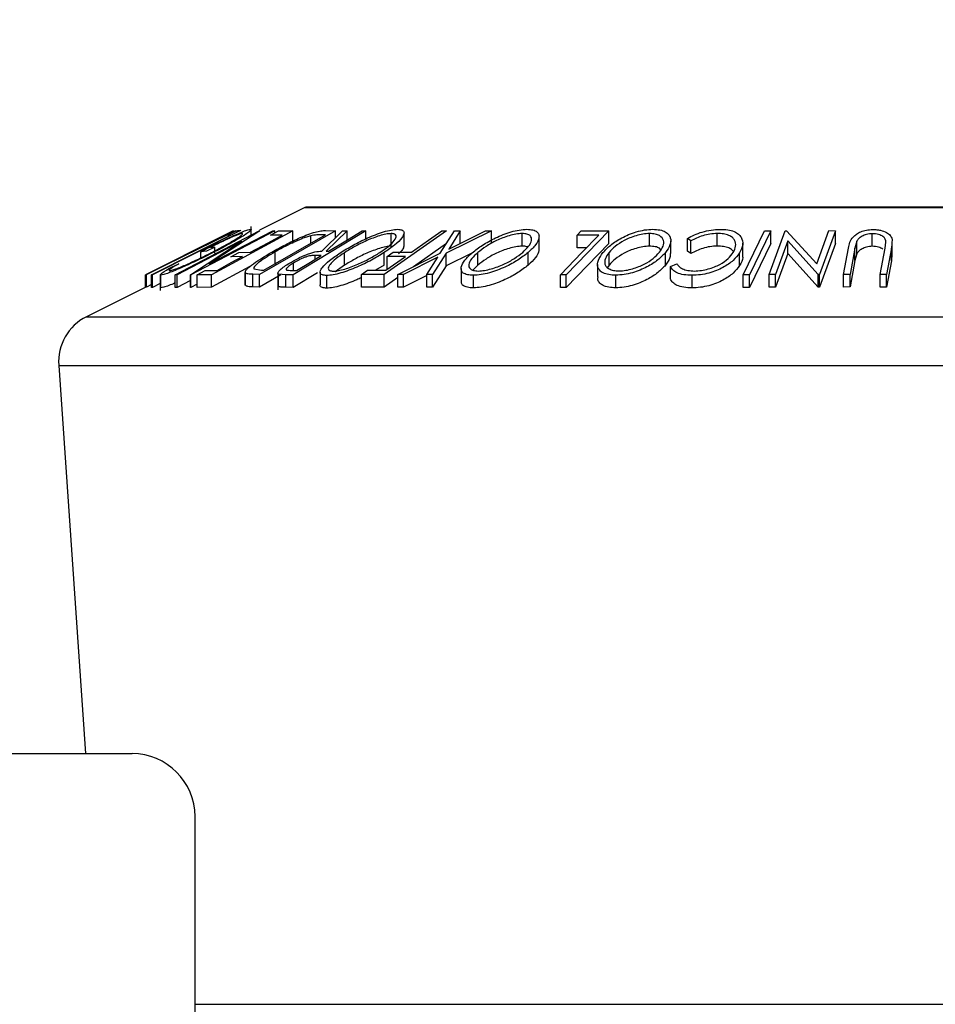
# Model space of a CAD drawing. Extents: x 5 to 292, y 5 to 205.
# Drawn here: x 82 to 83, y 186 to 188 of the extents above; entities that cross this region are included whole.
import ezdxf

# ---------------------------------------------------------------- set-up
doc = ezdxf.new("R2010")
doc.units = 0
doc.layers.get('0').update_dxf_attribs({"linetype": 'CONTINUOUS'})
doc.styles.add('SLDTEXTSTYLE0', font='TXT', dxfattribs={"width": 0.75})
doc.dimstyles.new('SLDDIMSTYLE2', dxfattribs={"dimtxt": 3.5, "dimasz": 3, "dimexe": 0, "dimexo": 0.0625, "dimgap": 0.875, "dimtad": 1, "dimdec": 0, "dimlfac": 25, "dimrnd": 1e-09, "dimzin": 12, "dimtxsty": 'SLDTEXTSTYLE0', "dimsah": 1, "dimcen": 0.09, "dimazin": 3, "dimtfac": 1, "dimtofl": 0, "dimtmove": 0, "dimatfit": 3, "dimtolj": 1, "dimtzin": 12})

# ---------------------------------------------------------------- blocks, each defined once
blk = doc.blocks.new('_D')
at = {"color": 7, "linetype": 'CONTINUOUS'}
for p, q in [((80.4341, 192.9206), (104.7272, 192.9206)), ((103.7272, 96.9561), (103.7272, 192.9206)), ((86.3472, 96.9561), (104.7272, 96.9561))]:
    blk.add_line(p, q, dxfattribs=at)
for points in [[(103.7272, 192.9206), (103.2772, 189.9206), (104.1772, 189.9206)], [(103.7272, 96.9561), (104.1772, 99.9561), (103.2772, 99.9561)]]:
    blk.add_solid(points, dxfattribs=at)
at = {"color": 7, "linetype": 'CONTINUOUS', "insert": (99.2155, 139.7661), "char_height": 3.5, "attachment_point": 1, "rotation": 90, "style": 'SLDTEXTSTYLE0'}
blk.add_mtext('2399', dxfattribs=at)

msp = doc.modelspace()

# ---------------------------------------------------------------- linework, layer by layer
at = {"color": 7, "linetype": 'CONTINUOUS'}
for p, q in [((82.12146, 187.70687), (82.04931, 187.6708)), ((84.13125, 187.70729), (82.12325, 187.70729)), ((82.03651, 187.66335), (82.03651, 187.67665)), ((81.98968, 187.66091), (81.86871, 187.60038)), ((81.87034, 187.60076), (82.00741, 187.66984)), ((82.01168, 187.66984), (81.87044, 187.60076)), ((82.01831, 187.66992), (81.87968, 187.60011)), ((81.91593, 187.60009), (82.04917, 187.66999)), ((82.07383, 187.67001), (81.94059, 187.6001)), ((82.00791, 187.67007), (81.96282, 187.64739)), ((81.96474, 187.64739), (82.01118, 187.67006)), ((81.96988, 187.61733), (82.07059, 187.67018)), ((82.04988, 187.67004), (81.96988, 187.61733)), ((82.10229, 187.66994), (81.97356, 187.60032)), ((81.99895, 187.66309), (82.01233, 187.66983)), ((82.00367, 187.66324), (81.99895, 187.66309)), ((82.00741, 187.66984), (82.00791, 187.67007)), ((82.00845, 187.6702), (82.0079, 187.67002)), ((82.01118, 187.67006), (82.01168, 187.66984)), ((82.01206, 187.67003), (82.01195, 187.67008)), ((82.01233, 187.66983), (82.01831, 187.66992)), ((82.01927, 187.67038), (82.0145, 187.67002)), ((82.02003, 187.6699), (82.01927, 187.67038)), ((82.04917, 187.66999), (82.04988, 187.67004)), ((82.17039, 187.67003), (82.04934, 187.60077)), ((82.05629, 187.60765), (82.15414, 187.66365)), ((82.06707, 187.66296), (82.07977, 187.66983)), ((82.08563, 187.66316), (82.06707, 187.66296)), ((82.07059, 187.67018), (82.07383, 187.67001)), ((82.07383, 187.66662), (82.07383, 187.67001)), ((82.07977, 187.66983), (82.10229, 187.66994)), ((82.10229, 187.64994), (82.10229, 187.66994)), ((82.21848, 187.66999), (82.10287, 187.60017)), ((82.13076, 187.65027), (82.13076, 187.66205)), ((82.15414, 187.66365), (82.14833, 187.66378)), ((82.14847, 187.63772), (82.18136, 187.66992)), ((82.15442, 187.6704), (82.17039, 187.67003)), ((82.18853, 187.67008), (82.1556, 187.63767)), ((82.17039, 187.65918), (82.17039, 187.67003)), ((82.18136, 187.66992), (82.18853, 187.67008)), ((82.18853, 187.65552), (82.18853, 187.67008)), ((82.21268, 187.6701), (82.21848, 187.66999)), ((82.21848, 187.65722), (82.21848, 187.66999)), ((82.34632, 187.66992), (82.24764, 187.60058)), ((82.25847, 187.64559), (82.25847, 187.66559)), ((82.27894, 187.64683), (82.27894, 187.66683)), ((82.33651, 187.63445), (82.35921, 187.66987)), ((82.33915, 187.66999), (82.34632, 187.66992)), ((82.4175, 187.66986), (82.34565, 187.63445)), ((82.36824, 187.67004), (82.34984, 187.6411)), ((82.34984, 187.6411), (82.40846, 187.67004)), ((82.35921, 187.66987), (82.36824, 187.67004)), ((82.36824, 187.65004), (82.36824, 187.67004)), ((82.40846, 187.67004), (82.4175, 187.66986)), ((82.4175, 187.64986), (82.4175, 187.66986)), ((82.46636, 187.6456), (82.46636, 187.6656)), ((82.49312, 187.64096), (82.49312, 187.66096)), ((82.60367, 187.66991), (82.53617, 187.60018)), ((82.55349, 187.66309), (82.56001, 187.66982)), ((82.58808, 187.66325), (82.55349, 187.66309)), ((82.55349, 187.64309), (82.55349, 187.66309)), ((82.56001, 187.66982), (82.60367, 187.66991)), ((82.60367, 187.64991), (82.60367, 187.66991)), ((82.66851, 187.64565), (82.66851, 187.66565)), ((82.77591, 187.64571), (82.77591, 187.66571)), ((82.81715, 187.60012), (82.85101, 187.66983)), ((82.86104, 187.66982), (82.82718, 187.60011)), ((82.85101, 187.66983), (82.86104, 187.66982)), ((82.8585, 187.60042), (82.88377, 187.67001)), ((82.86104, 187.64982), (82.86104, 187.66982)), ((82.88377, 187.67001), (82.88606, 187.67005)), ((82.88606, 187.67005), (82.93386, 187.61757)), ((82.93386, 187.61757), (82.95295, 187.67019)), ((82.96343, 187.67003), (82.93815, 187.60044)), ((82.95295, 187.67019), (82.96343, 187.67003)), ((82.96343, 187.65003), (82.96343, 187.67003)), ((83.02208, 187.64541), (83.02208, 187.66541)), ((82.02102, 187.65376), (81.91903, 187.60023)), ((81.93992, 187.60015), (82.02102, 187.65376)), ((81.96282, 187.64739), (81.96474, 187.64739)), ((81.9785, 187.64414), (81.96541, 187.63745)), ((81.97178, 187.64376), (81.9785, 187.64414)), ((81.9785, 187.63472), (81.9785, 187.64414)), ((82.34632, 187.64992), (82.29371, 187.61295)), ((82.60367, 187.64991), (82.53617, 187.58018)), ((82.56863, 187.64316), (82.55349, 187.64309)), ((82.70223, 187.63419), (82.70223, 187.65419)), ((82.73416, 187.65392), (82.72889, 187.6579)), ((82.72889, 187.6379), (82.72889, 187.6579)), ((82.73416, 187.63392), (82.73416, 187.65392)), ((82.81661, 187.6303), (82.81661, 187.6503)), ((82.86104, 187.64982), (82.82718, 187.58011)), ((82.88786, 187.65385), (82.86851, 187.60056)), ((82.93595, 187.60047), (82.88786, 187.65385)), ((82.88786, 187.63385), (82.88786, 187.65385)), ((82.96343, 187.65003), (82.93815, 187.58044)), ((82.99758, 187.65353), (82.99449, 187.64268)), ((82.99758, 187.63353), (82.99758, 187.65353)), ((83.0422, 187.64268), (83.0435, 187.65195)), ((83.05335, 187.65716), (83.05253, 187.64254)), ((83.05378, 187.63317), (83.05378, 187.65317)), ((81.89992, 187.61554), (81.9511, 187.6407)), ((81.94958, 187.6407), (81.89992, 187.61554)), ((81.9511, 187.6407), (81.94958, 187.6407)), ((81.96541, 187.63745), (81.95634, 187.63685)), ((81.95634, 187.62701), (81.95634, 187.63685)), ((82.00396, 187.62884), (82.01657, 187.63565)), ((82.02252, 187.62903), (82.00396, 187.62884)), ((82.01657, 187.63565), (82.03512, 187.63585)), ((82.07434, 187.61647), (82.07434, 187.63647)), ((82.14768, 187.63084), (82.13785, 187.63103)), ((82.13785, 187.62491), (82.13785, 187.63103)), ((82.1556, 187.63767), (82.15893, 187.63763)), ((82.18442, 187.61526), (82.18442, 187.63526)), ((82.24744, 187.61538), (82.24744, 187.63538)), ((82.25019, 187.60747), (82.28104, 187.62915)), ((82.25199, 187.62901), (82.26175, 187.63586)), ((82.28104, 187.62915), (82.25199, 187.62901)), ((82.25199, 187.60901), (82.25199, 187.62901)), ((82.26175, 187.63586), (82.2908, 187.63601)), ((82.26907, 187.60058), (82.33651, 187.63445)), ((82.33241, 187.6279), (82.27802, 187.60073)), ((82.31514, 187.60072), (82.33241, 187.6279)), ((82.34565, 187.63445), (82.32418, 187.60057)), ((82.38653, 187.63459), (82.34565, 187.61445)), ((82.34565, 187.61445), (82.34565, 187.63445)), ((82.39581, 187.61543), (82.39581, 187.63543)), ((82.47594, 187.61554), (82.47594, 187.63554)), ((82.60425, 187.61553), (82.60425, 187.63553)), ((82.694, 187.6156), (82.694, 187.6356)), ((82.73416, 187.63392), (82.72889, 187.6379)), ((82.81141, 187.61487), (82.81141, 187.63487)), ((82.88786, 187.63385), (82.86851, 187.58056)), ((82.93595, 187.58047), (82.88786, 187.63385)), ((82.97636, 187.6007), (82.98418, 187.64255)), ((82.99449, 187.64268), (82.98666, 187.60083)), ((82.99449, 187.62268), (82.99449, 187.64268)), ((82.99758, 187.63353), (82.99449, 187.62268)), ((83.03438, 187.60082), (83.0422, 187.64268)), ((83.05253, 187.64254), (83.0447, 187.6007)), ((83.05253, 187.62254), (83.05253, 187.64254)), ((83.05313, 187.63317), (83.05253, 187.62254)), ((81.90971, 187.61255), (81.9213, 187.61778)), ((82.03443, 187.61324), (81.97356, 187.58032)), ((82.10333, 187.60715), (82.10333, 187.6188)), ((82.24744, 187.61538), (82.23385, 187.60739)), ((82.34565, 187.61445), (82.32418, 187.58057)), ((82.39581, 187.61543), (82.38815, 187.60761)), ((82.58603, 187.6167), (82.58603, 187.5967)), ((82.60425, 187.61553), (82.60188, 187.61157)), ((82.70163, 187.61347), (82.712, 187.61783)), ((82.70163, 187.59347), (82.70163, 187.61347)), ((82.99449, 187.62268), (82.98666, 187.58083)), ((83.05253, 187.62254), (83.0447, 187.5807)), ((81.86871, 187.58049), (81.86871, 187.60038)), ((81.87044, 187.60076), (81.87034, 187.60076)), ((81.87034, 187.58076), (81.87034, 187.60076)), ((81.87044, 187.58076), (81.87044, 187.60076)), ((81.87968, 187.60011), (81.87842, 187.60017)), ((81.87842, 187.58017), (81.87842, 187.60017)), ((81.87968, 187.58011), (81.87968, 187.60011)), ((81.89216, 187.60041), (81.89216, 187.57549)), ((81.8932, 187.57966), (81.8932, 187.59966)), ((81.91903, 187.60023), (81.91593, 187.60009)), ((81.91593, 187.58009), (81.91593, 187.60009)), ((81.91903, 187.58023), (81.91903, 187.60023)), ((81.94059, 187.6001), (81.93992, 187.60015)), ((81.93992, 187.58015), (81.93992, 187.60015)), ((81.94059, 187.5801), (81.94059, 187.6001)), ((81.95086, 187.6002), (81.96355, 187.60707)), ((81.97356, 187.60032), (81.95086, 187.6002)), ((81.95086, 187.5802), (81.95086, 187.6002)), ((81.96355, 187.60707), (81.98228, 187.60726)), ((81.97356, 187.58032), (81.97356, 187.60032)), ((82.02687, 187.60402), (82.02687, 187.58402)), ((82.0269, 187.58356), (82.0269, 187.60356)), ((82.04934, 187.60077), (82.03891, 187.60103)), ((82.03891, 187.58103), (82.03891, 187.60103)), ((82.04066, 187.60981), (82.05274, 187.60773)), ((82.04934, 187.58077), (82.04934, 187.60077)), ((82.08355, 187.60034), (82.04934, 187.58077)), ((82.05274, 187.60773), (82.05629, 187.60765)), ((82.07874, 187.60293), (82.07874, 187.57655)), ((82.0913, 187.60033), (82.07983, 187.60129)), ((82.07983, 187.58129), (82.07983, 187.60129)), ((82.10287, 187.60017), (82.0913, 187.60033)), ((82.0913, 187.58033), (82.0913, 187.60033)), ((82.09817, 187.60719), (82.10838, 187.60711)), ((82.14142, 187.60345), (82.10287, 187.58017)), ((82.10287, 187.58017), (82.10287, 187.60017)), ((82.14568, 187.60423), (82.14568, 187.58422)), ((82.15624, 187.57899), (82.15624, 187.59899)), ((82.21142, 187.6005), (82.22115, 187.60733)), ((82.24764, 187.60058), (82.21142, 187.6005)), ((82.21142, 187.5805), (82.21142, 187.6005)), ((82.22115, 187.60733), (82.25019, 187.60747)), ((82.24764, 187.58058), (82.24764, 187.60058)), ((82.27802, 187.60073), (82.26907, 187.60058)), ((82.26907, 187.58058), (82.26907, 187.60058)), ((82.27802, 187.58073), (82.27802, 187.60073)), ((82.31514, 187.59927), (82.27802, 187.58073)), ((82.32418, 187.60057), (82.31514, 187.60072)), ((82.31514, 187.58072), (82.31514, 187.60072)), ((82.32418, 187.58057), (82.32418, 187.60057)), ((82.36958, 187.61018), (82.36958, 187.59019)), ((82.38914, 187.57936), (82.38914, 187.59936)), ((82.53617, 187.60018), (82.5271, 187.60025)), ((82.5271, 187.58025), (82.5271, 187.60025)), ((82.53617, 187.58018), (82.53617, 187.60018)), ((82.61504, 187.57948), (82.61504, 187.59948)), ((82.73595, 187.57934), (82.73595, 187.59934)), ((82.82718, 187.60011), (82.81715, 187.60012)), ((82.81715, 187.58012), (82.81715, 187.60012)), ((82.82718, 187.58011), (82.82718, 187.60011)), ((82.86851, 187.60056), (82.8585, 187.60042)), ((82.8585, 187.58042), (82.8585, 187.60042)), ((82.86851, 187.58056), (82.86851, 187.60056)), ((82.93815, 187.60044), (82.93595, 187.60047)), ((82.93595, 187.58047), (82.93595, 187.60047)), ((82.93815, 187.58044), (82.93815, 187.60044)), ((82.98666, 187.60083), (82.97636, 187.6007)), ((82.97636, 187.5807), (82.97636, 187.6007)), ((82.98666, 187.58083), (82.98666, 187.60083)), ((83.0447, 187.6007), (83.03438, 187.60082)), ((83.03438, 187.58082), (83.03438, 187.60082)), ((83.0447, 187.5807), (83.0447, 187.6007)), ((81.87034, 187.58131), (81.77495, 187.53361)), ((81.87044, 187.58076), (81.87034, 187.58076)), ((81.87842, 187.58466), (81.87044, 187.58076)), ((81.89216, 187.5864), (81.87968, 187.58011)), ((81.93992, 187.5912), (81.91903, 187.58023)), ((81.95086, 187.58549), (81.94059, 187.5801)), ((82.04934, 187.58077), (82.03891, 187.58103)), ((82.24764, 187.58058), (82.21142, 187.5805)), ((82.26907, 187.59564), (82.24764, 187.58058)), ((82.27802, 187.58073), (82.26907, 187.58058)), ((82.32418, 187.58057), (82.31514, 187.58072)), ((82.86851, 187.58056), (82.8585, 187.58042)), ((82.98666, 187.58083), (82.97636, 187.5807)), ((83.0447, 187.5807), (83.03438, 187.58082)), ((81.87968, 187.58011), (81.87842, 187.58017)), ((81.8932, 187.57966), (81.89248, 187.58041)), ((81.91903, 187.58023), (81.91593, 187.58009)), ((81.94059, 187.5801), (81.93992, 187.58015)), ((81.97356, 187.58032), (81.95086, 187.5802)), ((82.10287, 187.58017), (82.0913, 187.58033)), ((82.53617, 187.58018), (82.5271, 187.58025)), ((82.82718, 187.58011), (82.81715, 187.58012)), ((82.93815, 187.58044), (82.93595, 187.58047)), ((81.73092, 187.45655), (81.7734, 186.84056)), ((81.60725, 186.84056), (81.84725, 186.84056)), ((81.94725, 186.17656), (81.94725, 186.74056))]:
    msp.add_line(p, q, dxfattribs=at)
at = {"color": 8, "linetype": 'CONTINUOUS'}
for p, q in [((82.12146, 187.70687), (84.13303, 187.70687)), ((81.77495, 187.53361), (84.47954, 187.53361)), ((81.73092, 187.45655), (84.52358, 187.45655)), ((81.94725, 186.44288), (84.45367, 186.44288))]:
    msp.add_line(p, q, dxfattribs=at)
at = {"color": 7, "linetype": 'CONTINUOUS', "flags": 128}
for points in [[(81.87842, 187.60017), (81.94856, 187.63549), (82.00367, 187.66324)], [(82.03512, 187.63585), (82.06341, 187.65114), (82.08563, 187.66316)], [(82.15893, 187.63763), (82.18903, 187.65582), (82.21268, 187.6701)], [(82.2908, 187.63601), (82.31787, 187.65504), (82.33915, 187.66999)], [(82.5271, 187.60025), (82.56125, 187.63553), (82.58808, 187.66325)], [(81.98228, 187.60726), (82.00482, 187.61945), (82.02252, 187.62903)], [(82.10838, 187.60711), (82.13039, 187.6204), (82.14768, 187.63084)]]:
    msp.add_lwpolyline(points, dxfattribs=at)
at = {"color": 7, "linetype": 'CONTINUOUS'}
for centre, radius, start, end in [((82.12325, 187.70329), 0.004, 90, 116.56505), ((81.81073, 187.46206), 0.08, 116.56505, 183.94519), ((81.84725, 186.74056), 0.1, 0, 90)]:
    msp.add_arc(centre, radius, start, end, dxfattribs=at)
for points, knots in [([(81.95634, 187.63685), (81.96409, 187.64077), (81.97952, 187.64857), (81.99935, 187.65815), (82.01415, 187.6649), (82.02413, 187.66915), (82.03156, 187.67181), (82.03406, 187.67221), (82.03532, 187.67241)], [0, 0, 0, 0, 0.2507762, 0.4991971, 0.6245174, 0.7495512, 0.8743325, 1, 1, 1, 1]), ([(82.02235, 187.66581), (82.02158, 187.66571), (82.02004, 187.66551), (82.0154, 187.66392), (82.00935, 187.66148), (82.00014, 187.65745), (81.9873, 187.65146), (81.97696, 187.64633), (81.97178, 187.64376)], [0, 0, 0, 0, 0.1253285, 0.2501708, 0.3752249, 0.5004986, 0.7496901, 1, 1, 1, 1]), ([(81.97345, 187.63545), (81.97994, 187.63884), (81.99289, 187.64559), (82.00715, 187.65371), (82.01608, 187.65932), (82.02081, 187.66272), (82.02347, 187.6652), (82.02272, 187.66561), (82.02235, 187.66581)], [0, 0, 0, 0, 0.2504976, 0.4989144, 0.6247168, 0.7505791, 0.8751799, 1, 1, 1, 1]), ([(82.01894, 187.65892), (82.01252, 187.65516), (81.99965, 187.64763), (81.98385, 187.63946), (81.97594, 187.63537)], [0, 0, 0, 0, 0.4996777, 1, 1, 1, 1]), ([(82.03532, 187.67241), (82.03597, 187.67224), (82.03728, 187.67191), (82.03427, 187.66891), (82.02795, 187.66444), (82.02195, 187.66076), (82.01894, 187.65892)], [0, 0, 0, 0, 0.2503771, 0.4999842, 0.7494278, 1, 1, 1, 1]), ([(82.06909, 187.6362), (82.07616, 187.64013), (82.09026, 187.64797), (82.1102, 187.65753), (82.12634, 187.66425), (82.13811, 187.66825), (82.14751, 187.67015), (82.15211, 187.67032), (82.15442, 187.6704)], [0, 0, 0, 0, 0.2504411, 0.4992408, 0.625495, 0.7497903, 0.8738949, 1, 1, 1, 1]), ([(82.13076, 187.66205), (82.12854, 187.66141), (82.12409, 187.66015), (82.11421, 187.65649), (82.09652, 187.64872), (82.08321, 187.64137), (82.07434, 187.63647)], [0, 0, 0, 0, 0.1253009, 0.2504487, 0.5004365, 1, 1, 1, 1]), ([(82.14833, 187.66378), (82.14588, 187.66382), (82.14099, 187.6639), (82.13416, 187.66266), (82.13076, 187.66205)], [0, 0, 0, 0, 0.50171572, 1, 1, 1, 1]), ([(82.17763, 187.63504), (82.18421, 187.63909), (82.19732, 187.64717), (82.22088, 187.65881), (82.24237, 187.66737), (82.25893, 187.67163), (82.26545, 187.67213), (82.26872, 187.67238)], [0, 0, 0, 0, 0.2505189, 0.4989719, 0.7490692, 0.8742662, 1, 1, 1, 1]), ([(82.25847, 187.66559), (82.25576, 187.66536), (82.25035, 187.66489), (82.24017, 187.66219), (82.2298, 187.65866), (82.2162, 187.65303), (82.20031, 187.64507), (82.18971, 187.63853), (82.18442, 187.63526)], [0, 0, 0, 0, 0.126073, 0.2517211, 0.3765314, 0.502073, 0.7515414, 1, 1, 1, 1]), ([(82.24061, 187.63559), (82.24535, 187.63886), (82.25483, 187.64536), (82.26424, 187.65471), (82.26756, 187.66155), (82.26451, 187.66498), (82.26049, 187.66539), (82.25847, 187.66559)], [0, 0, 0, 0, 0.2507118, 0.499895, 0.7496662, 0.874756, 1, 1, 1, 1]), ([(82.26872, 187.67238), (82.27124, 187.67214), (82.27628, 187.67166), (82.27938, 187.66856), (82.27869, 187.66407), (82.27464, 187.6572), (82.26496, 187.64747), (82.2533, 187.63942), (82.24744, 187.63538)], [0, 0, 0, 0, 0.125312, 0.2499848, 0.375356, 0.5008378, 0.7492752, 1, 1, 1, 1]), ([(82.38713, 187.63521), (82.39231, 187.63926), (82.40262, 187.64733), (82.42362, 187.65894), (82.44441, 187.66743), (82.46217, 187.67163), (82.47005, 187.67213), (82.47399, 187.67237)], [0, 0, 0, 0, 0.250668, 0.4991764, 0.7492877, 0.8743351, 1, 1, 1, 1]), ([(82.46636, 187.6656), (82.46312, 187.66539), (82.45664, 187.66496), (82.44578, 187.66229), (82.43533, 187.65877), (82.42235, 187.65318), (82.40835, 187.64522), (82.39999, 187.63868), (82.39581, 187.63543)], [0, 0, 0, 0, 0.1260552, 0.2516898, 0.3763997, 0.5019505, 0.7514393, 1, 1, 1, 1]), ([(82.46721, 187.63577), (82.47067, 187.63902), (82.47756, 187.64551), (82.48223, 187.65484), (82.48102, 187.66161), (82.47451, 187.66502), (82.46908, 187.66541), (82.46636, 187.6656)], [0, 0, 0, 0, 0.2506833, 0.499891, 0.7496718, 0.8747482, 1, 1, 1, 1]), ([(82.47399, 187.67237), (82.47738, 187.67214), (82.48412, 187.67167), (82.4905, 187.66862), (82.49312, 187.66416), (82.49335, 187.65732), (82.48868, 187.64762), (82.4802, 187.63958), (82.47594, 187.63554)], [0, 0, 0, 0, 0.1252383, 0.2498599, 0.3751925, 0.5007777, 0.7493948, 1, 1, 1, 1]), ([(82.59452, 187.63531), (82.5983, 187.63935), (82.60582, 187.6474), (82.62367, 187.659), (82.64288, 187.66746), (82.6608, 187.67168), (82.6694, 187.67216), (82.67371, 187.6724)], [0, 0, 0, 0, 0.2507452, 0.4993416, 0.7495585, 0.8746023, 1, 1, 1, 1]), ([(82.66851, 187.66565), (82.66497, 187.66542), (82.65789, 187.66496), (82.647, 187.66228), (82.63699, 187.65878), (82.62515, 187.65322), (82.61336, 187.64529), (82.60728, 187.63878), (82.60425, 187.63553)], [0, 0, 0, 0, 0.1260742, 0.2517358, 0.3765934, 0.5021529, 0.751563, 1, 1, 1, 1]), ([(82.68419, 187.63582), (82.68644, 187.63907), (82.69094, 187.64555), (82.69158, 187.65486), (82.68693, 187.66163), (82.67795, 187.66505), (82.67166, 187.66545), (82.66851, 187.66565)], [0, 0, 0, 0, 0.2506879, 0.4998919, 0.7496678, 0.8747604, 1, 1, 1, 1]), ([(82.67371, 187.6724), (82.67764, 187.67217), (82.68547, 187.6717), (82.69407, 187.66861), (82.69917, 187.66416), (82.70274, 187.65732), (82.70223, 187.64764), (82.69675, 187.63963), (82.694, 187.6356)], [0, 0, 0, 0, 0.1254441, 0.2502341, 0.3756306, 0.5010887, 0.7494995, 1, 1, 1, 1]), ([(82.72889, 187.6579), (82.73237, 187.6598), (82.73933, 187.66358), (82.75199, 187.66831), (82.76629, 187.67159), (82.77578, 187.67205), (82.78054, 187.67229)], [0, 0, 0, 0, 0.2497549, 0.4986537, 0.7485875, 1, 1, 1, 1]), ([(82.77591, 187.66571), (82.77208, 187.66553), (82.76443, 187.66516), (82.74903, 187.6614), (82.7401, 187.65691), (82.73416, 187.65392)], [0, 0, 0, 0, 0.2501219, 0.5006717, 1, 1, 1, 1]), ([(82.80138, 187.63569), (82.80301, 187.63903), (82.80627, 187.64568), (82.80486, 187.6537), (82.80028, 187.65931), (82.79466, 187.66287), (82.7863, 187.66523), (82.77938, 187.66555), (82.77591, 187.66571)], [0, 0, 0, 0, 0.2500373, 0.4978781, 0.623252, 0.7488875, 0.8742142, 1, 1, 1, 1]), ([(82.78054, 187.67229), (82.78472, 187.67215), (82.79308, 187.67187), (82.80313, 187.66911), (82.8102, 187.66497), (82.81275, 187.66155), (82.81403, 187.65984)], [0, 0, 0, 0, 0.250551, 0.5004375, 0.7497178, 1, 1, 1, 1]), ([(82.81403, 187.65984), (82.81544, 187.65585), (82.81828, 187.64786), (82.8137, 187.6392), (82.81141, 187.63487)], [0, 0, 0, 0, 0.4995871, 1, 1, 1, 1]), ([(82.98418, 187.64255), (82.98534, 187.6487), (82.98678, 187.65641), (82.9968, 187.66481), (83.00349, 187.66854), (83.01246, 187.67137), (83.01931, 187.6718), (83.02274, 187.67201)], [0, 0, 0, 0, 0.498787, 0.6243182, 0.7496135, 0.8743805, 1, 1, 1, 1]), ([(83.02208, 187.66541), (83.02051, 187.66535), (83.01736, 187.66522), (83.01144, 187.66398), (83.00531, 187.66146), (83.00033, 187.65765), (82.9985, 187.65491), (82.99758, 187.65353)], [0, 0, 0, 0, 0.1253676, 0.2507686, 0.500274, 0.7495317, 1, 1, 1, 1]), ([(83.0435, 187.65195), (83.04338, 187.65351), (83.04314, 187.65662), (83.03965, 187.66107), (83.03342, 187.66374), (83.02735, 187.6652), (83.02384, 187.66534), (83.02208, 187.66541)], [0, 0, 0, 0, 0.2497682, 0.4984076, 0.7479428, 0.8737176, 1, 1, 1, 1]), ([(83.02274, 187.67201), (83.02485, 187.67196), (83.02906, 187.67186), (83.03692, 187.67062), (83.04498, 187.66764), (83.0511, 187.66271), (83.0526, 187.65901), (83.05335, 187.65716)], [0, 0, 0, 0, 0.1252631, 0.2500782, 0.4998453, 0.7496734, 1, 1, 1, 1]), ([(82.25847, 187.64559), (82.25576, 187.64536), (82.25035, 187.64489), (82.24017, 187.64219), (82.2298, 187.63866), (82.2162, 187.63303), (82.20031, 187.62507), (82.18971, 187.61853), (82.18442, 187.61526)], [0, 0, 0, 0, 0.126073, 0.2517211, 0.3765314, 0.502073, 0.7515414, 1, 1, 1, 1]), ([(82.27859, 187.64683), (82.27858, 187.6459), (82.27854, 187.64355), (82.27599, 187.63909), (82.27204, 187.63538), (82.27016, 187.63363)], [0, 0, 0, 0, 0.2565554, 0.6477982, 1, 1, 1, 1]), ([(82.46636, 187.6456), (82.46312, 187.64539), (82.45664, 187.64496), (82.44578, 187.64229), (82.43533, 187.63877), (82.42235, 187.63318), (82.40835, 187.62522), (82.39999, 187.61868), (82.39581, 187.61543)], [0, 0, 0, 0, 0.1260552, 0.2516898, 0.3763997, 0.5019505, 0.7514393, 1, 1, 1, 1]), ([(82.47527, 187.64406), (82.47486, 187.64428), (82.47289, 187.64536), (82.46925, 187.6455), (82.46636, 187.6456)], [0, 0, 0, 0, 0.20720351, 1, 1, 1, 1]), ([(82.66851, 187.64565), (82.66497, 187.64542), (82.65789, 187.64496), (82.647, 187.64228), (82.63699, 187.63878), (82.62515, 187.63322), (82.61336, 187.62529), (82.60728, 187.61878), (82.60425, 187.61553)], [0, 0, 0, 0, 0.1260742, 0.2517358, 0.3765934, 0.5021529, 0.751563, 1, 1, 1, 1]), ([(82.68645, 187.63964), (82.68588, 187.64059), (82.68447, 187.64289), (82.67782, 187.645), (82.67162, 187.64543), (82.66851, 187.64565)], [0, 0, 0, 0, 0.25872871, 0.6291468, 1, 1, 1, 1]), ([(82.77591, 187.64571), (82.77208, 187.64553), (82.76443, 187.64516), (82.74903, 187.6414), (82.7401, 187.63691), (82.73416, 187.63392)], [0, 0, 0, 0, 0.2501219, 0.5006717, 1, 1, 1, 1]), ([(82.80184, 187.63688), (82.80117, 187.63776), (82.79949, 187.63998), (82.7944, 187.64292), (82.78628, 187.64523), (82.77937, 187.64555), (82.77591, 187.64571)], [0, 0, 0, 0, 0.1728129, 0.4386112, 0.7190754, 1, 1, 1, 1]), ([(83.02208, 187.64541), (83.02051, 187.64535), (83.01736, 187.64522), (83.01144, 187.64398), (83.00531, 187.64146), (83.00033, 187.63765), (82.9985, 187.63491), (82.99758, 187.63353)], [0, 0, 0, 0, 0.1253676, 0.2507686, 0.500274, 0.7495317, 1, 1, 1, 1]), ([(83.039, 187.64086), (83.0368, 187.64202), (83.0335, 187.64377), (83.02734, 187.6452), (83.02384, 187.64534), (83.02208, 187.64541)], [0, 0, 0, 0, 0.497486, 0.748237, 1, 1, 1, 1]), ([(81.97594, 187.63537), (81.96782, 187.6313), (81.95165, 187.6232), (81.93094, 187.61366), (81.91559, 187.60707), (81.90527, 187.60298), (81.89716, 187.60024), (81.89452, 187.59986), (81.8932, 187.59966)], [0, 0, 0, 0, 0.2501337, 0.4982399, 0.6236679, 0.7491643, 0.8743389, 1, 1, 1, 1]), ([(81.90656, 187.60652), (81.90769, 187.60672), (81.90996, 187.60711), (81.91673, 187.60949), (81.92488, 187.6127), (81.93714, 187.61794), (81.95384, 187.62565), (81.96689, 187.63217), (81.97345, 187.63545)], [0, 0, 0, 0, 0.1241999, 0.2486437, 0.3749622, 0.5011872, 0.749476, 1, 1, 1, 1]), ([(82.0269, 187.60356), (82.02699, 187.60441), (82.02717, 187.6061), (82.0309, 187.61074), (82.04255, 187.62046), (82.05848, 187.62991), (82.06909, 187.6362)], [0, 0, 0, 0, 0.1251749, 0.2498276, 0.5006843, 1, 1, 1, 1]), ([(82.07434, 187.63647), (82.06557, 187.63127), (82.05242, 187.62345), (82.04314, 187.61548), (82.04041, 187.61175), (82.04058, 187.61046), (82.04066, 187.60981)], [0, 0, 0, 0, 0.4989195, 0.7489212, 0.8747019, 1, 1, 1, 1]), ([(82.09729, 187.61869), (82.10134, 187.62103), (82.1094, 187.62569), (82.12141, 187.63134), (82.13105, 187.63477), (82.14006, 187.63712), (82.1451, 187.63748), (82.14847, 187.63772)], [0, 0, 0, 0, 0.25112583, 0.49901624, 0.62280591, 0.74682942, 1, 1, 1, 1]), ([(82.13785, 187.63103), (82.13573, 187.63097), (82.13255, 187.63089), (82.12676, 187.62969), (82.1218, 187.628), (82.11682, 187.62592), (82.1104, 187.62287), (82.10613, 187.62042), (82.10333, 187.6188)], [0, 0, 0, 0, 0.2507209, 0.37596791, 0.50096475, 0.62015165, 0.75013512, 1, 1, 1, 1]), ([(82.15624, 187.59899), (82.15368, 187.5992), (82.14857, 187.59963), (82.14525, 187.60246), (82.14588, 187.60673), (82.14998, 187.61337), (82.15991, 187.62292), (82.17171, 187.63098), (82.17763, 187.63504)], [0, 0, 0, 0, 0.125267, 0.2496637, 0.3748971, 0.5006121, 0.7491835, 1, 1, 1, 1]), ([(82.24744, 187.63538), (82.2409, 187.63137), (82.22786, 187.62337), (82.20818, 187.61388), (82.19149, 187.60717), (82.17867, 187.60287), (82.16607, 187.59971), (82.15952, 187.59923), (82.15624, 187.59899)], [0, 0, 0, 0, 0.2495868, 0.4977541, 0.6233309, 0.748597, 0.8740054, 1, 1, 1, 1]), ([(82.18442, 187.63526), (82.17969, 187.63202), (82.17025, 187.62553), (82.16201, 187.61779), (82.15877, 187.61243), (82.15851, 187.60907), (82.16055, 187.60651), (82.16449, 187.60606), (82.16646, 187.60583)], [0, 0, 0, 0, 0.2499794, 0.4991031, 0.6244437, 0.7495785, 0.8750422, 1, 1, 1, 1]), ([(82.16646, 187.60583), (82.16915, 187.60605), (82.17453, 187.60648), (82.1848, 187.60917), (82.19518, 187.61263), (82.20879, 187.61807), (82.22477, 187.62584), (82.23533, 187.63234), (82.24061, 187.63559)], [0, 0, 0, 0, 0.1256544, 0.2511074, 0.3761616, 0.5016282, 0.7512145, 1, 1, 1, 1]), ([(82.38914, 187.59936), (82.38571, 187.59957), (82.37889, 187.59998), (82.37232, 187.60279), (82.3696, 187.60703), (82.36931, 187.61361), (82.37421, 187.62312), (82.38281, 187.63117), (82.38713, 187.63521)], [0, 0, 0, 0, 0.12551907, 0.25001365, 0.37527031, 0.50104291, 0.74951173, 1, 1, 1, 1]), ([(82.39581, 187.63543), (82.39237, 187.63218), (82.3855, 187.62571), (82.38125, 187.61799), (82.38155, 187.61267), (82.38394, 187.60933), (82.38862, 187.60679), (82.39402, 187.60636), (82.39671, 187.60615)], [0, 0, 0, 0, 0.2499374, 0.4990521, 0.6244155, 0.7495362, 0.8750238, 1, 1, 1, 1]), ([(82.47594, 187.63554), (82.47078, 187.63154), (82.46049, 187.62356), (82.44307, 187.61408), (82.42723, 187.60742), (82.4144, 187.60317), (82.40101, 187.60009), (82.3931, 187.5996), (82.38914, 187.59936)], [0, 0, 0, 0, 0.2497496, 0.4979008, 0.623505, 0.7488726, 0.8742027, 1, 1, 1, 1]), ([(82.39671, 187.60615), (82.39997, 187.60638), (82.40646, 187.60684), (82.41731, 187.60947), (82.42771, 187.61288), (82.44067, 187.61828), (82.45469, 187.62605), (82.46304, 187.63253), (82.46721, 187.63577)], [0, 0, 0, 0, 0.1260104, 0.2515906, 0.3761413, 0.5016526, 0.7512356, 1, 1, 1, 1]), ([(82.49286, 187.64096), (82.49292, 187.64028), (82.49328, 187.63625), (82.48847, 187.62754), (82.48011, 187.61953), (82.47594, 187.61554)], [0, 0, 0, 0, 0.0912135, 0.5462748, 1, 1, 1, 1]), ([(82.61504, 187.59948), (82.61108, 187.59969), (82.6032, 187.60011), (82.59437, 187.60292), (82.58911, 187.60715), (82.58545, 187.61374), (82.58614, 187.62324), (82.59172, 187.63127), (82.59452, 187.63531)], [0, 0, 0, 0, 0.1254122, 0.2499195, 0.3751591, 0.5007705, 0.7492563, 1, 1, 1, 1]), ([(82.60425, 187.63553), (82.60201, 187.6323), (82.59754, 187.62584), (82.59675, 187.61813), (82.59975, 187.6128), (82.60413, 187.60945), (82.61068, 187.6069), (82.61698, 187.60648), (82.62012, 187.60627)], [0, 0, 0, 0, 0.2498331, 0.4990019, 0.6243891, 0.7494868, 0.8750001, 1, 1, 1, 1]), ([(82.694, 187.6356), (82.69025, 187.63161), (82.68278, 187.62365), (82.668, 187.61422), (82.6537, 187.60756), (82.6415, 187.6033), (82.62804, 187.60022), (82.61938, 187.59972), (82.61504, 187.59948)], [0, 0, 0, 0, 0.2495343, 0.4975224, 0.6230389, 0.7484252, 0.8738849, 1, 1, 1, 1]), ([(82.62012, 187.60627), (82.62366, 187.60649), (82.63073, 187.60695), (82.64157, 187.60958), (82.65149, 187.61299), (82.66325, 187.61838), (82.67507, 187.62612), (82.68116, 187.63259), (82.68419, 187.63582)], [0, 0, 0, 0, 0.1260335, 0.2516091, 0.3761032, 0.5016129, 0.7512257, 1, 1, 1, 1]), ([(82.70129, 187.63419), (82.70141, 187.63199), (82.70172, 187.62605), (82.69698, 187.61964), (82.694, 187.6156)], [0, 0, 0, 0, 0.3696268, 1, 1, 1, 1]), ([(82.81141, 187.63487), (82.8084, 187.63083), (82.80242, 187.6228), (82.78875, 187.61334), (82.77488, 187.60681), (82.76283, 187.60266), (82.74927, 187.59997), (82.7404, 187.59955), (82.73595, 187.59934)], [0, 0, 0, 0, 0.2502427, 0.4981863, 0.6235928, 0.7491848, 0.8743353, 1, 1, 1, 1]), ([(82.74001, 187.60618), (82.74362, 187.6064), (82.75083, 187.60683), (82.76167, 187.60926), (82.77159, 187.61255), (82.78309, 187.61792), (82.79404, 187.62578), (82.79893, 187.63238), (82.80138, 187.63569)], [0, 0, 0, 0, 0.1238799, 0.2475944, 0.3732273, 0.4994616, 0.7485637, 1, 1, 1, 1]), ([(82.81591, 187.6303), (82.81613, 187.62944), (82.81737, 187.62454), (82.8141, 187.61923), (82.81141, 187.61487)], [0, 0, 0, 0, 0.17638744, 1, 1, 1, 1]), ([(81.8932, 187.59966), (81.8926, 187.59985), (81.8914, 187.60023), (81.89592, 187.6042), (81.9042, 187.60921), (81.90971, 187.61255)], [0, 0, 0, 0, 0.2502999, 0.5003609, 1, 1, 1, 1]), ([(81.9213, 187.61778), (81.91671, 187.61499), (81.90982, 187.6108), (81.90566, 187.60729), (81.90626, 187.60678), (81.90656, 187.60652)], [0, 0, 0, 0, 0.4986126, 0.7498363, 1, 1, 1, 1]), ([(82.07983, 187.60129), (82.07939, 187.60163), (82.07852, 187.60231), (82.07901, 187.6046), (82.08232, 187.60834), (82.08879, 187.6134), (82.09445, 187.61692), (82.09729, 187.61869)], [0, 0, 0, 0, 0.125061, 0.2499719, 0.4997352, 0.7495212, 1, 1, 1, 1]), ([(82.10333, 187.6188), (82.10087, 187.61724), (82.09718, 187.61489), (82.0937, 187.61195), (82.09188, 187.60995), (82.09133, 187.60831), (82.09333, 187.60726), (82.09624, 187.60722), (82.09817, 187.60719)], [0, 0, 0, 0, 0.2488064, 0.3738468, 0.499091, 0.6242087, 0.749169, 1, 1, 1, 1]), ([(82.18442, 187.61526), (82.17933, 187.61195), (82.17372, 187.60831), (82.1703, 187.60498), (82.16998, 187.60467)], [0, 0, 0, 0, 0.9076093, 1, 1, 1, 1]), ([(82.47594, 187.61554), (82.47077, 187.61153), (82.46045, 187.60353), (82.44298, 187.59404), (82.4271, 187.58738), (82.41429, 187.58314), (82.40095, 187.58008), (82.39308, 187.5796), (82.38914, 187.57936)], [0, 0, 0, 0, 0.2501696, 0.4993419, 0.6247413, 0.7499234, 0.8750124, 1, 1, 1, 1]), ([(82.694, 187.6156), (82.69024, 187.6116), (82.68274, 187.60362), (82.6679, 187.59416), (82.65355, 187.5875), (82.64136, 187.58326), (82.62794, 187.58021), (82.61934, 187.57972), (82.61504, 187.57948)], [0, 0, 0, 0, 0.25014016, 0.49929628, 0.62469962, 0.74988987, 0.8749939, 1, 1, 1, 1]), ([(82.73595, 187.59934), (82.73137, 187.59953), (82.72221, 187.59989), (82.71188, 187.60317), (82.70484, 187.60778), (82.7027, 187.61157), (82.70163, 187.61347)], [0, 0, 0, 0, 0.2496228, 0.4995178, 0.7492135, 1, 1, 1, 1]), ([(82.712, 187.61783), (82.71296, 187.61631), (82.71487, 187.61327), (82.72035, 187.60941), (82.72895, 187.60681), (82.73632, 187.60639), (82.74001, 187.60618)], [0, 0, 0, 0, 0.2493561, 0.4984322, 0.7489139, 1, 1, 1, 1]), ([(82.81141, 187.61487), (82.8084, 187.61083), (82.80241, 187.60279), (82.78871, 187.59331), (82.77482, 187.58678), (82.76278, 187.58265), (82.74924, 187.57997), (82.74038, 187.57955), (82.73595, 187.57934)], [0, 0, 0, 0, 0.2503532, 0.4990756, 0.6242016, 0.7495904, 0.874675, 1, 1, 1, 1]), ([(82.03891, 187.60103), (82.03611, 187.60107), (82.03054, 187.60115), (82.02811, 187.60276), (82.0269, 187.60356)], [0, 0, 0, 0, 0.5020441, 1, 1, 1, 1]), ([(82.61504, 187.57948), (82.61108, 187.57969), (82.6032, 187.58011), (82.59448, 187.58287), (82.58928, 187.5871), (82.58612, 187.59163), (82.58672, 187.59517), (82.58699, 187.5967)], [0, 0, 0, 0, 0.2085397, 0.4161938, 0.6138015, 0.8335073, 1, 1, 1, 1]), ([(81.91593, 187.58727), (81.91586, 187.58724), (81.91198, 187.58558), (81.9053, 187.58302), (81.89712, 187.58022), (81.89451, 187.57985), (81.8932, 187.57966)], [0, 0, 0, 0, 0.0059165, 0.3376232, 0.6687246, 1, 1, 1, 1]), ([(82.03891, 187.58103), (82.03611, 187.58107), (82.03054, 187.58115), (82.02811, 187.58276), (82.0269, 187.58356)], [0, 0, 0, 0, 0.5020441, 1, 1, 1, 1]), ([(82.0913, 187.58033), (82.08909, 187.58033), (82.08466, 187.58034), (82.08144, 187.58097), (82.07983, 187.58129)], [0, 0, 0, 0, 0.5011979, 1, 1, 1, 1]), ([(82.15624, 187.57899), (82.15371, 187.57922), (82.14868, 187.57967), (82.1456, 187.58175), (82.14593, 187.5837), (82.14602, 187.58422)], [0, 0, 0, 0, 0.4231387, 0.8447894, 1, 1, 1, 1]), ([(82.21142, 187.59589), (82.20893, 187.59465), (82.20259, 187.5915), (82.19129, 187.58714), (82.17855, 187.58282), (82.166, 187.57971), (82.15949, 187.57923), (82.15624, 187.57899)], [0, 0, 0, 0, 0.13954385, 0.35514139, 0.57018505, 0.78525216, 1, 1, 1, 1]), ([(82.38914, 187.57936), (82.38571, 187.57957), (82.37887, 187.57998), (82.37249, 187.58275), (82.3698, 187.58635), (82.36985, 187.58906), (82.36987, 187.59019)], [0, 0, 0, 0, 0.2768511, 0.5525605, 0.8143647, 1, 1, 1, 1]), ([(82.73595, 187.57934), (82.73137, 187.57953), (82.72221, 187.57989), (82.71188, 187.58317), (82.70484, 187.58778), (82.7027, 187.59157), (82.70163, 187.59347)], [0, 0, 0, 0, 0.24962281, 0.49951777, 0.74921355, 1, 1, 1, 1])]:
    msp.add_open_spline(points, degree=3, knots=knots, dxfattribs=at)

# ---------------------------------------------------------------- dimensions: what is measured, and where the dimension line sits
dim = msp.add_linear_dim(base=(103.72725, 192.92056), p1=(85.84725, 96.95606), p2=(79.93408, 192.92056), angle=90, dimstyle='SLDDIMSTYLE2', dxfattribs=at)
dim.commit()
dim.dimension.update_dxf_attribs({"geometry": '_D', "text_midpoint": (103.72725, 144.93831), "dimtype": 160})

doc.saveas('drawing.dxf')
